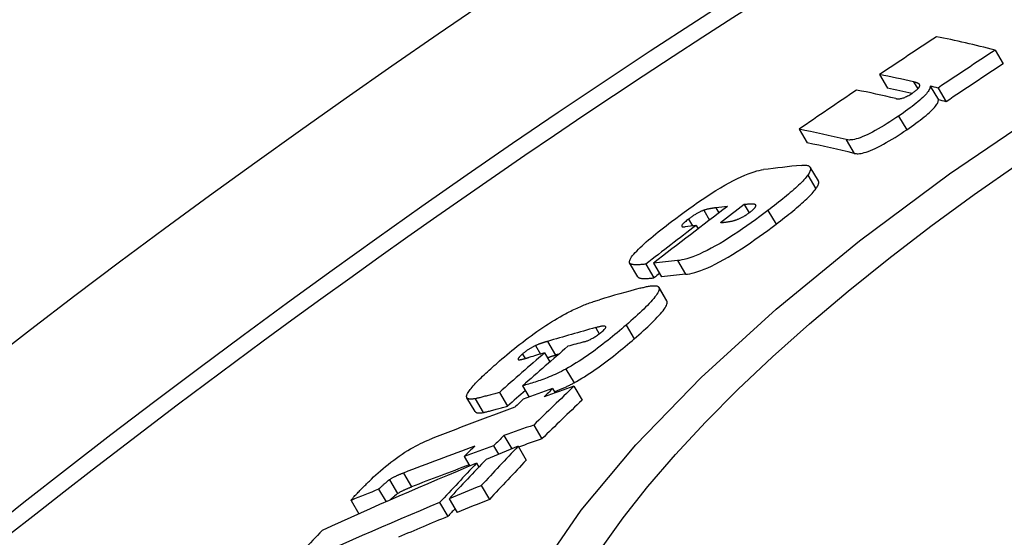
# Model space of a CAD drawing. Extents: x 112280 to 137735, y -2177 to 16835.
# Drawn here: x 116769 to 116832, y 4624 to 4657 of the extents above; entities that cross this region are included whole.
import ezdxf

# ---------------------------------------------------------------- set-up
doc = ezdxf.new("R2010")
doc.units = 0
doc.header["$LTSCALE"] = 2.5
doc.layers.add('VIDITELNÁ__ISO_', color=7, linetype='CONTINUOUS')
doc.layers.add('VIDITELNÁ_TENKÁ__ISO_', color=7, linetype='CONTINUOUS')

msp = doc.modelspace()

# ---------------------------------------------------------------- linework, layer by layer
at = {"layer": 'VIDITELNÁ__ISO_'}
for p, q in [((116831.348, 4655.208), (116831.867, 4654.333)), ((116823.954, 4653.642), (116824.471, 4652.77)), ((116827.202, 4652.917), (116827.72, 4652.042)), ((116827.701, 4652.787), (116828.22, 4651.912)), ((116818.807, 4650.15), (116819.324, 4649.278)), ((116820.044, 4646.853), (116819.526, 4647.729)), ((116815.305, 4645.336), (116815.615, 4644.812)), ((116812.225, 4644.002), (116812.353, 4643.787)), ((116808.486, 4640.727), (116807.968, 4641.602)), ((116809.009, 4641.53), (116809.527, 4640.654)), ((116809.493, 4641.587), (116810.012, 4640.711)), ((116810.355, 4639.175), (116809.835, 4640.053)), ((116810.356, 4639.172), (116810.355, 4639.175)), ((116802.531, 4635.855), (116802.871, 4635.28)), ((116799.641, 4633.33), (116800.161, 4632.451)), ((116801.127, 4633.752), (116801.552, 4633.034)), ((116803.04, 4633.568), (116803.198, 4633.3)), ((116804.409, 4633.723), (116804.931, 4632.842)), ((116798.081, 4632.11), (116797.561, 4632.988)), ((116801.839, 4631.241), (116802.362, 4630.358)), ((116799.933, 4630.57), (116800.437, 4629.72)), ((116799.256, 4629.908), (116799.574, 4629.37)), ((116800.838, 4629.881), (116801.361, 4628.998)), ((116797.387, 4629.232), (116797.749, 4628.62)), ((116798.179, 4628.798), (116798.321, 4628.558)), ((116791.914, 4627.136), (116792.39, 4626.334)), ((116798.474, 4627.367), (116798.998, 4626.482)), ((116790.148, 4626.424), (116790.655, 4625.567)), ((116795.816, 4626.282), (116796.34, 4625.398)), ((116796.421, 4626.532), (116796.945, 4625.647))]:
    msp.add_line(p, q, dxfattribs=at)
at = {"layer": 'VIDITELNÁ__ISO_', "flags": 128}
for points in [[(116827.202, 4652.917), (116827.202, 4652.877), (116827.196, 4652.835), (116827.184, 4652.788), (116827.165, 4652.738), (116827.139, 4652.683), (116827.106, 4652.625), (116827.064, 4652.562), (116827.014, 4652.494), (116826.955, 4652.423), (116826.888, 4652.348), (116826.811, 4652.268), (116826.725, 4652.183), (116826.63, 4652.095), (116826.528, 4652.003), (116826.417, 4651.91), (116826.3, 4651.813), (116826.176, 4651.715), (116826.046, 4651.614), (116825.91, 4651.512), (116825.771, 4651.41), (116825.627, 4651.306), (116825.481, 4651.203), (116825.332, 4651.1), (116825.181, 4650.997)], [(116826.041, 4652.449), (116826.089, 4652.482), (116826.136, 4652.515), (116826.182, 4652.548), (116826.225, 4652.58), (116826.265, 4652.612), (116826.303, 4652.643), (116826.337, 4652.673), (116826.369, 4652.701), (116826.397, 4652.728), (116826.422, 4652.754), (116826.444, 4652.779), (116826.463, 4652.802), (116826.479, 4652.823), (116826.493, 4652.844), (116826.504, 4652.863), (116826.514, 4652.881), (116826.521, 4652.897), (116826.526, 4652.913), (116826.53, 4652.928), (116826.532, 4652.942), (116826.533, 4652.955), (116826.533, 4652.968), (116826.531, 4652.979), (116826.529, 4652.99)], [(116826.529, 4652.99), (116826.524, 4653.002), (116826.517, 4653.014), (116826.508, 4653.025), (116826.498, 4653.036), (116826.486, 4653.047), (116826.472, 4653.056), (116826.458, 4653.066), (116826.442, 4653.075), (116826.426, 4653.083), (116826.409, 4653.091), (116826.392, 4653.099), (116826.374, 4653.106), (116826.356, 4653.113), (116826.337, 4653.12), (116826.317, 4653.127), (116826.297, 4653.134), (116826.277, 4653.14), (116826.256, 4653.146), (116826.235, 4653.152), (116826.214, 4653.158), (116826.193, 4653.164), (116826.172, 4653.169), (116826.151, 4653.174), (116826.13, 4653.179)], [(116824.992, 4652.116), (116825.013, 4652.111), (116825.035, 4652.107), (116825.058, 4652.104), (116825.083, 4652.101), (116825.108, 4652.099), (116825.135, 4652.098), (116825.163, 4652.098), (116825.193, 4652.099), (116825.224, 4652.102), (116825.256, 4652.105), (116825.292, 4652.11), (116825.33, 4652.118), (116825.371, 4652.127), (116825.415, 4652.138), (116825.462, 4652.152), (116825.512, 4652.169), (116825.566, 4652.19), (116825.625, 4652.215), (116825.689, 4652.244), (116825.756, 4652.278), (116825.826, 4652.316), (116825.898, 4652.358), (116825.97, 4652.403), (116826.041, 4652.449)], [(116825.699, 4650.121), (116825.85, 4650.224), (116825.999, 4650.327), (116826.146, 4650.431), (116826.289, 4650.534), (116826.429, 4650.637), (116826.565, 4650.739), (116826.695, 4650.839), (116826.819, 4650.938), (116826.936, 4651.034), (116827.046, 4651.128), (116827.149, 4651.219), (116827.244, 4651.308), (116827.33, 4651.392), (116827.406, 4651.472), (116827.474, 4651.548), (116827.532, 4651.619), (116827.582, 4651.686), (116827.624, 4651.749), (116827.657, 4651.808), (116827.683, 4651.863), (116827.702, 4651.913), (116827.714, 4651.96), (116827.72, 4652.002), (116827.72, 4652.042)], [(116825.181, 4650.997), (116824.998, 4650.874), (116824.813, 4650.752), (116824.626, 4650.63), (116824.438, 4650.511), (116824.249, 4650.395), (116824.06, 4650.281), (116823.872, 4650.172), (116823.686, 4650.068), (116823.506, 4649.971), (116823.332, 4649.882), (116823.164, 4649.801), (116823.003, 4649.729), (116822.853, 4649.666), (116822.713, 4649.613), (116822.584, 4649.569), (116822.465, 4649.533), (116822.355, 4649.506), (116822.256, 4649.486), (116822.165, 4649.473), (116822.083, 4649.466), (116822.008, 4649.464), (116821.94, 4649.467), (116821.878, 4649.475), (116821.822, 4649.486)], [(116822.341, 4648.611), (116822.396, 4648.599), (116822.458, 4648.592), (116822.526, 4648.589), (116822.601, 4648.59), (116822.684, 4648.597), (116822.774, 4648.611), (116822.874, 4648.63), (116822.983, 4648.658), (116823.103, 4648.693), (116823.232, 4648.737), (116823.372, 4648.79), (116823.522, 4648.853), (116823.682, 4648.925), (116823.851, 4649.007), (116824.025, 4649.096), (116824.205, 4649.192), (116824.39, 4649.296), (116824.578, 4649.405), (116824.767, 4649.519), (116824.956, 4649.635), (116825.144, 4649.755), (116825.331, 4649.876), (116825.517, 4649.998), (116825.699, 4650.121)], [(116818.958, 4647.845), (116819.021, 4647.851), (116819.082, 4647.854), (116819.14, 4647.856), (116819.195, 4647.855), (116819.247, 4647.852), (116819.296, 4647.846), (116819.341, 4647.838), (116819.382, 4647.828), (116819.419, 4647.814), (116819.452, 4647.798), (116819.481, 4647.779), (116819.505, 4647.757), (116819.524, 4647.731), (116819.538, 4647.702), (116819.547, 4647.67), (116819.551, 4647.635), (116819.549, 4647.596), (116819.541, 4647.553), (116819.527, 4647.507), (116819.507, 4647.458), (116819.482, 4647.404), (116819.45, 4647.348), (116819.413, 4647.288), (116819.369, 4647.225)], [(116810.656, 4644.253), (116810.922, 4644.454), (116811.194, 4644.656), (116811.469, 4644.859), (116811.748, 4645.06), (116812.031, 4645.26), (116812.317, 4645.46), (116812.607, 4645.657), (116812.9, 4645.852), (116813.194, 4646.042), (116813.486, 4646.226), (116813.775, 4646.401), (116814.061, 4646.568), (116814.341, 4646.726), (116814.611, 4646.869), (116814.867, 4646.999), (116815.11, 4647.114), (116815.34, 4647.216), (116815.554, 4647.303), (116815.753, 4647.376), (116815.937, 4647.437), (116816.107, 4647.486), (116816.264, 4647.525), (116816.409, 4647.553), (116816.543, 4647.573)], [(116819.369, 4647.225), (116819.317, 4647.155), (116819.258, 4647.081), (116819.193, 4647.005), (116819.122, 4646.925), (116819.045, 4646.842), (116818.963, 4646.757), (116818.875, 4646.669), (116818.782, 4646.579), (116818.684, 4646.487), (116818.582, 4646.393), (116818.475, 4646.297), (116818.365, 4646.2), (116818.25, 4646.101), (116818.133, 4646.001), (116818.012, 4645.9), (116817.888, 4645.798), (116817.762, 4645.695), (116817.633, 4645.591), (116817.502, 4645.487), (116817.369, 4645.382), (116817.234, 4645.277), (116817.098, 4645.171), (116816.96, 4645.066), (116816.822, 4644.961)], [(116819.888, 4646.349), (116819.909, 4646.378), (116819.928, 4646.407), (116819.946, 4646.434), (116819.963, 4646.461), (116819.978, 4646.488), (116819.993, 4646.513), (116820.006, 4646.538), (116820.018, 4646.563), (116820.028, 4646.586), (116820.038, 4646.609), (116820.046, 4646.631), (116820.053, 4646.653), (116820.059, 4646.673), (116820.063, 4646.693), (116820.066, 4646.712), (116820.069, 4646.731), (116820.07, 4646.749), (116820.069, 4646.766), (116820.068, 4646.782), (116820.065, 4646.797), (116820.062, 4646.812), (116820.057, 4646.827), (116820.051, 4646.84), (116820.044, 4646.853)], [(116817.342, 4644.084), (116817.48, 4644.189), (116817.617, 4644.295), (116817.753, 4644.4), (116817.888, 4644.505), (116818.021, 4644.61), (116818.152, 4644.714), (116818.281, 4644.818), (116818.407, 4644.921), (116818.531, 4645.023), (116818.652, 4645.125), (116818.77, 4645.225), (116818.884, 4645.323), (116818.994, 4645.421), (116819.101, 4645.517), (116819.203, 4645.611), (116819.301, 4645.703), (116819.394, 4645.793), (116819.482, 4645.881), (116819.564, 4645.966), (116819.642, 4646.049), (116819.713, 4646.129), (116819.777, 4646.205), (116819.836, 4646.279), (116819.888, 4646.349)], [(116815.998, 4645.341), (116815.983, 4645.347), (116815.965, 4645.353), (116815.945, 4645.357), (116815.923, 4645.361), (116815.899, 4645.364), (116815.874, 4645.366), (116815.847, 4645.367), (116815.819, 4645.368), (116815.79, 4645.368), (116815.76, 4645.368), (116815.731, 4645.368), (116815.701, 4645.367), (116815.67, 4645.365), (116815.638, 4645.364), (116815.606, 4645.362), (116815.573, 4645.36), (116815.54, 4645.357), (116815.506, 4645.355), (116815.472, 4645.352), (116815.438, 4645.349), (116815.404, 4645.346), (116815.371, 4645.343), (116815.338, 4645.339), (116815.305, 4645.336)], [(116815.653, 4644.84), (116815.698, 4644.875), (116815.742, 4644.91), (116815.784, 4644.944), (116815.823, 4644.977), (116815.859, 4645.009), (116815.893, 4645.041), (116815.923, 4645.071), (116815.95, 4645.099), (116815.973, 4645.125), (116815.993, 4645.15), (116816.009, 4645.173), (116816.023, 4645.194), (116816.033, 4645.214), (116816.04, 4645.232), (116816.044, 4645.248), (116816.046, 4645.263), (116816.046, 4645.277), (116816.044, 4645.289), (116816.04, 4645.3), (116816.035, 4645.31), (116816.027, 4645.319), (116816.019, 4645.328), (116816.009, 4645.335), (116815.998, 4645.341)], [(116816.822, 4644.961), (116816.561, 4644.764), (116816.294, 4644.565), (116816.022, 4644.367), (116815.747, 4644.168), (116815.469, 4643.972), (116815.187, 4643.776), (116814.902, 4643.582), (116814.614, 4643.392), (116814.325, 4643.206), (116814.038, 4643.028), (116813.754, 4642.858), (116813.473, 4642.696), (116813.197, 4642.545), (116812.934, 4642.408), (116812.683, 4642.285), (116812.444, 4642.176), (116812.218, 4642.08), (116812.008, 4641.999), (116811.812, 4641.931), (116811.631, 4641.875), (116811.463, 4641.831), (116811.307, 4641.796), (116811.163, 4641.771), (116811.031, 4641.754)], [(116812.72, 4644.973), (116812.689, 4644.962), (116812.657, 4644.949), (116812.623, 4644.936), (116812.588, 4644.921), (116812.552, 4644.906), (116812.515, 4644.889), (116812.477, 4644.871), (116812.437, 4644.852), (116812.397, 4644.831), (116812.355, 4644.809), (116812.312, 4644.786), (116812.268, 4644.761), (116812.223, 4644.735), (116812.178, 4644.708), (116812.132, 4644.68), (116812.086, 4644.652), (116812.041, 4644.622), (116811.995, 4644.592), (116811.949, 4644.561), (116811.904, 4644.529), (116811.859, 4644.498), (116811.816, 4644.466), (116811.773, 4644.434), (116811.731, 4644.403)], [(116813.485, 4645.129), (116813.458, 4645.126), (116813.429, 4645.122), (116813.4, 4645.118), (116813.371, 4645.114), (116813.34, 4645.11), (116813.31, 4645.105), (116813.279, 4645.101), (116813.248, 4645.096), (116813.216, 4645.091), (116813.185, 4645.086), (116813.153, 4645.08), (116813.122, 4645.075), (116813.091, 4645.069), (116813.059, 4645.063), (116813.028, 4645.056), (116812.995, 4645.049), (116812.961, 4645.042), (116812.927, 4645.034), (116812.893, 4645.025), (116812.858, 4645.016), (116812.823, 4645.006), (116812.789, 4644.996), (116812.754, 4644.985), (116812.72, 4644.973)], [(116814.644, 4644.314), (116814.674, 4644.323), (116814.706, 4644.332), (116814.738, 4644.343), (116814.772, 4644.354), (116814.807, 4644.366), (116814.842, 4644.379), (116814.879, 4644.394), (116814.917, 4644.409), (116814.956, 4644.425), (116814.997, 4644.443), (116815.039, 4644.462), (116815.082, 4644.483), (116815.127, 4644.506), (116815.173, 4644.53), (116815.22, 4644.556), (116815.268, 4644.583), (116815.317, 4644.611), (116815.366, 4644.642), (116815.416, 4644.673), (116815.465, 4644.706), (116815.513, 4644.739), (116815.561, 4644.772), (116815.607, 4644.806), (116815.653, 4644.84)], [(116807.953, 4641.659), (116807.958, 4641.711), (116807.975, 4641.769), (116808.004, 4641.834), (116808.044, 4641.907), (116808.097, 4641.987), (116808.162, 4642.074), (116808.238, 4642.166), (116808.325, 4642.264), (116808.422, 4642.368), (116808.529, 4642.477), (116808.645, 4642.59), (116808.769, 4642.706), (116808.9, 4642.826), (116809.038, 4642.948), (116809.181, 4643.073), (116809.33, 4643.199), (116809.483, 4643.327), (116809.641, 4643.457), (116809.804, 4643.588), (116809.969, 4643.72), (116810.138, 4643.853), (116810.309, 4643.987), (116810.482, 4644.12), (116810.656, 4644.253)], [(116811.731, 4644.403), (116811.67, 4644.356), (116811.612, 4644.31), (116811.557, 4644.264), (116811.506, 4644.221), (116811.46, 4644.179), (116811.42, 4644.14), (116811.385, 4644.103), (116811.358, 4644.07), (116811.336, 4644.041), (116811.321, 4644.015), (116811.312, 4643.992), (116811.308, 4643.973), (116811.309, 4643.957), (116811.314, 4643.943), (116811.324, 4643.932), (116811.336, 4643.924), (116811.352, 4643.917), (116811.371, 4643.913), (116811.392, 4643.91), (116811.416, 4643.908), (116811.441, 4643.908), (116811.468, 4643.909), (116811.497, 4643.912), (116811.526, 4643.915)], [(116811.55, 4640.878), (116811.683, 4640.894), (116811.827, 4640.919), (116811.982, 4640.953), (116812.15, 4640.998), (116812.331, 4641.054), (116812.527, 4641.122), (116812.738, 4641.203), (116812.964, 4641.298), (116813.202, 4641.407), (116813.453, 4641.53), (116813.717, 4641.667), (116813.993, 4641.819), (116814.273, 4641.98), (116814.557, 4642.151), (116814.844, 4642.329), (116815.133, 4642.515), (116815.421, 4642.705), (116815.707, 4642.899), (116815.989, 4643.094), (116816.267, 4643.291), (116816.542, 4643.489), (116816.813, 4643.688), (116817.08, 4643.887), (116817.342, 4644.084)], [(116813.778, 4644.177), (116813.81, 4644.181), (116813.842, 4644.184), (116813.874, 4644.188), (116813.907, 4644.191), (116813.941, 4644.195), (116813.974, 4644.199), (116814.008, 4644.203), (116814.043, 4644.207), (116814.077, 4644.212), (116814.111, 4644.216), (116814.146, 4644.221), (116814.18, 4644.226), (116814.214, 4644.231), (116814.248, 4644.236), (116814.283, 4644.241), (116814.32, 4644.247), (116814.358, 4644.253), (116814.399, 4644.26), (116814.44, 4644.268), (116814.482, 4644.276), (116814.524, 4644.285), (116814.565, 4644.294), (116814.605, 4644.304), (116814.644, 4644.314)], [(116809.009, 4641.53), (116808.945, 4641.522), (116808.881, 4641.515), (116808.817, 4641.509), (116808.754, 4641.503), (116808.692, 4641.498), (116808.63, 4641.494), (116808.57, 4641.49), (116808.511, 4641.488), (116808.453, 4641.487), (116808.398, 4641.487), (116808.345, 4641.488), (116808.294, 4641.49), (116808.246, 4641.494), (116808.2, 4641.499), (116808.158, 4641.506), (116808.118, 4641.514), (116808.082, 4641.525), (116808.05, 4641.537), (116808.021, 4641.552), (116807.997, 4641.568), (116807.978, 4641.587), (116807.964, 4641.609), (116807.956, 4641.633), (116807.953, 4641.659)], [(116808.486, 4640.727), (116808.5, 4640.708), (116808.518, 4640.692), (116808.54, 4640.677), (116808.565, 4640.663), (116808.594, 4640.652), (116808.626, 4640.642), (116808.66, 4640.634), (116808.698, 4640.627), (116808.738, 4640.621), (116808.78, 4640.617), (116808.824, 4640.614), (116808.871, 4640.612), (116808.919, 4640.611), (116808.969, 4640.611), (116809.021, 4640.612), (116809.074, 4640.614), (116809.128, 4640.617), (116809.183, 4640.62), (116809.24, 4640.625), (116809.296, 4640.629), (116809.354, 4640.635), (116809.412, 4640.641), (116809.47, 4640.647), (116809.527, 4640.654)], [(116808.65, 4639.992), (116808.719, 4640.01), (116808.788, 4640.028), (116808.856, 4640.045), (116808.923, 4640.061), (116808.989, 4640.076), (116809.054, 4640.09), (116809.117, 4640.103), (116809.179, 4640.115), (116809.239, 4640.125), (116809.297, 4640.133), (116809.353, 4640.141), (116809.407, 4640.146), (116809.459, 4640.15), (116809.508, 4640.152), (116809.555, 4640.152), (116809.599, 4640.151), (116809.641, 4640.147), (116809.68, 4640.141), (116809.715, 4640.132), (116809.747, 4640.122), (116809.776, 4640.108), (116809.8, 4640.092), (116809.82, 4640.072), (116809.836, 4640.05)], [(116809.836, 4640.05), (116809.852, 4640.009), (116809.858, 4639.96), (116809.852, 4639.904), (116809.836, 4639.841), (116809.808, 4639.771), (116809.769, 4639.695), (116809.719, 4639.612), (116809.659, 4639.524), (116809.589, 4639.43), (116809.51, 4639.331), (116809.422, 4639.227), (116809.326, 4639.119), (116809.223, 4639.007), (116809.113, 4638.893), (116808.996, 4638.775), (116808.874, 4638.655), (116808.747, 4638.533), (116808.616, 4638.409), (116808.479, 4638.283), (116808.339, 4638.155), (116808.195, 4638.026), (116808.048, 4637.895), (116807.898, 4637.764), (116807.747, 4637.633)], [(116803.873, 4638.358), (116803.984, 4638.417), (116804.093, 4638.474), (116804.2, 4638.528), (116804.305, 4638.58), (116804.408, 4638.629), (116804.508, 4638.677), (116804.607, 4638.722), (116804.703, 4638.765), (116804.798, 4638.806), (116804.889, 4638.845), (116804.98, 4638.883), (116805.069, 4638.919), (116805.157, 4638.953), (116805.244, 4638.987), (116805.329, 4639.019), (116805.413, 4639.05), (116805.496, 4639.079), (116805.577, 4639.107), (116805.657, 4639.134), (116805.736, 4639.16), (116805.813, 4639.185), (116805.889, 4639.209), (116805.963, 4639.231), (116806.036, 4639.252)], [(116808.267, 4636.754), (116808.419, 4636.885), (116808.569, 4637.016), (116808.716, 4637.146), (116808.859, 4637.276), (116809, 4637.404), (116809.136, 4637.53), (116809.268, 4637.654), (116809.395, 4637.776), (116809.517, 4637.896), (116809.633, 4638.014), (116809.743, 4638.129), (116809.846, 4638.24), (116809.942, 4638.348), (116810.03, 4638.452), (116810.11, 4638.551), (116810.179, 4638.645), (116810.239, 4638.734), (116810.289, 4638.816), (116810.328, 4638.893), (116810.356, 4638.963), (116810.372, 4639.026), (116810.378, 4639.082), (116810.372, 4639.13), (116810.356, 4639.172)], [(116799.651, 4635.342), (116799.804, 4635.473), (116799.96, 4635.606), (116800.119, 4635.74), (116800.281, 4635.874), (116800.446, 4636.009), (116800.613, 4636.144), (116800.783, 4636.279), (116800.955, 4636.415), (116801.13, 4636.55), (116801.307, 4636.685), (116801.487, 4636.82), (116801.67, 4636.954), (116801.855, 4637.087), (116802.041, 4637.219), (116802.229, 4637.348), (116802.416, 4637.475), (116802.604, 4637.599), (116802.791, 4637.72), (116802.979, 4637.838), (116803.164, 4637.952), (116803.346, 4638.061), (116803.525, 4638.164), (116803.701, 4638.264), (116803.873, 4638.358)], [(116807.747, 4637.633), (116807.607, 4637.513), (116807.464, 4637.392), (116807.32, 4637.27), (116807.173, 4637.147), (116807.024, 4637.024), (116806.873, 4636.901), (116806.721, 4636.777), (116806.567, 4636.654), (116806.41, 4636.53), (116806.251, 4636.406), (116806.089, 4636.282), (116805.925, 4636.158), (116805.759, 4636.034), (116805.591, 4635.911), (116805.421, 4635.79), (116805.25, 4635.67), (116805.079, 4635.552), (116804.906, 4635.437), (116804.733, 4635.324), (116804.561, 4635.214), (116804.39, 4635.109), (116804.223, 4635.009), (116804.057, 4634.914), (116803.895, 4634.824)], [(116805.029, 4636.554), (116805.065, 4636.564), (116805.102, 4636.575), (116805.141, 4636.588), (116805.182, 4636.602), (116805.224, 4636.617), (116805.268, 4636.634), (116805.313, 4636.653), (116805.36, 4636.673), (116805.409, 4636.695), (116805.459, 4636.719), (116805.511, 4636.745), (116805.564, 4636.773), (116805.62, 4636.803), (116805.677, 4636.836), (116805.735, 4636.871), (116805.793, 4636.907), (116805.852, 4636.945), (116805.91, 4636.985), (116805.968, 4637.026), (116806.025, 4637.068), (116806.08, 4637.11), (116806.133, 4637.152), (116806.184, 4637.194), (116806.232, 4637.235)], [(116806.232, 4637.235), (116806.296, 4637.293), (116806.351, 4637.346), (116806.394, 4637.395), (116806.424, 4637.436), (116806.442, 4637.471), (116806.448, 4637.499), (116806.445, 4637.521), (116806.434, 4637.538), (116806.417, 4637.55), (116806.393, 4637.558), (116806.365, 4637.563), (116806.333, 4637.566), (116806.298, 4637.565), (116806.26, 4637.563), (116806.222, 4637.559), (116806.181, 4637.553), (116806.138, 4637.546), (116806.093, 4637.538), (116806.046, 4637.528), (116805.998, 4637.518), (116805.949, 4637.506), (116805.899, 4637.494), (116805.849, 4637.481), (116805.799, 4637.467)], [(116802.708, 4636.589), (116802.679, 4636.581), (116802.65, 4636.572), (116802.62, 4636.563), (116802.59, 4636.554), (116802.559, 4636.544), (116802.529, 4636.535), (116802.498, 4636.525), (116802.466, 4636.515), (116802.435, 4636.505), (116802.404, 4636.495), (116802.372, 4636.484), (116802.341, 4636.474), (116802.31, 4636.463), (116802.278, 4636.452), (116802.246, 4636.441), (116802.214, 4636.429), (116802.181, 4636.417), (116802.147, 4636.405), (116802.114, 4636.392), (116802.08, 4636.379), (116802.047, 4636.365), (116802.014, 4636.351), (116801.981, 4636.337), (116801.949, 4636.323)], [(116804.416, 4633.944), (116804.579, 4634.034), (116804.744, 4634.129), (116804.912, 4634.229), (116805.082, 4634.334), (116805.255, 4634.444), (116805.427, 4634.557), (116805.6, 4634.672), (116805.771, 4634.79), (116805.942, 4634.91), (116806.112, 4635.032), (116806.28, 4635.154), (116806.446, 4635.278), (116806.61, 4635.402), (116806.772, 4635.526), (116806.931, 4635.651), (116807.088, 4635.774), (116807.242, 4635.898), (116807.394, 4636.021), (116807.545, 4636.144), (116807.694, 4636.268), (116807.841, 4636.39), (116807.985, 4636.513), (116808.128, 4636.634), (116808.267, 4636.754)], [(116801.116, 4635.781), (116801.086, 4635.755), (116801.057, 4635.729), (116801.03, 4635.704), (116801.003, 4635.679), (116800.978, 4635.655), (116800.955, 4635.632), (116800.933, 4635.609), (116800.913, 4635.588), (116800.895, 4635.567), (116800.88, 4635.548), (116800.866, 4635.53), (116800.855, 4635.512), (116800.846, 4635.497), (116800.839, 4635.483), (116800.834, 4635.47), (116800.832, 4635.459), (116800.832, 4635.449), (116800.834, 4635.44), (116800.838, 4635.433), (116800.844, 4635.427), (116800.851, 4635.422), (116800.86, 4635.418), (116800.87, 4635.415), (116800.882, 4635.413)], [(116801.949, 4636.323), (116801.919, 4636.309), (116801.888, 4636.294), (116801.856, 4636.279), (116801.824, 4636.262), (116801.79, 4636.245), (116801.756, 4636.227), (116801.721, 4636.208), (116801.686, 4636.188), (116801.65, 4636.167), (116801.613, 4636.145), (116801.576, 4636.122), (116801.539, 4636.099), (116801.501, 4636.074), (116801.463, 4636.049), (116801.426, 4636.023), (116801.389, 4635.997), (116801.352, 4635.97), (116801.316, 4635.943), (116801.28, 4635.916), (116801.245, 4635.888), (116801.212, 4635.861), (116801.179, 4635.834), (116801.147, 4635.807), (116801.116, 4635.781)], [(116797.601, 4633.253), (116797.634, 4633.313), (116797.675, 4633.376), (116797.722, 4633.444), (116797.775, 4633.514), (116797.834, 4633.588), (116797.898, 4633.666), (116797.967, 4633.745), (116798.041, 4633.827), (116798.119, 4633.911), (116798.201, 4633.998), (116798.287, 4634.086), (116798.377, 4634.176), (116798.47, 4634.268), (116798.567, 4634.361), (116798.666, 4634.456), (116798.768, 4634.552), (116798.873, 4634.649), (116798.98, 4634.747), (116799.088, 4634.845), (116799.199, 4634.944), (116799.31, 4635.044), (116799.423, 4635.143), (116799.537, 4635.243), (116799.651, 4635.342)], [(116800.882, 4635.413), (116800.893, 4635.413), (116800.906, 4635.413), (116800.92, 4635.414), (116800.937, 4635.415), (116800.955, 4635.418), (116800.975, 4635.421), (116800.997, 4635.425), (116801.02, 4635.429), (116801.045, 4635.434), (116801.071, 4635.44), (116801.099, 4635.446), (116801.128, 4635.453), (116801.158, 4635.46), (116801.189, 4635.468), (116801.22, 4635.476), (116801.253, 4635.485), (116801.285, 4635.494), (116801.318, 4635.503), (116801.352, 4635.512), (116801.385, 4635.522), (116801.418, 4635.531), (116801.451, 4635.541), (116801.484, 4635.55), (116801.516, 4635.559)], [(116802.714, 4635.545), (116802.737, 4635.554), (116802.76, 4635.562), (116802.782, 4635.57), (116802.804, 4635.577), (116802.825, 4635.585), (116802.847, 4635.592), (116802.869, 4635.599), (116802.89, 4635.607), (116802.912, 4635.614), (116802.934, 4635.621), (116802.955, 4635.628), (116802.977, 4635.635), (116802.999, 4635.642), (116803.02, 4635.649), (116803.042, 4635.656), (116803.063, 4635.662), (116803.084, 4635.669), (116803.105, 4635.675), (116803.126, 4635.682), (116803.147, 4635.688), (116803.167, 4635.694), (116803.187, 4635.7), (116803.207, 4635.706), (116803.227, 4635.712)], [(116803.895, 4634.824), (116803.748, 4634.746), (116803.605, 4634.672), (116803.465, 4634.603), (116803.329, 4634.539), (116803.199, 4634.479), (116803.071, 4634.423), (116802.946, 4634.369), (116802.823, 4634.318), (116802.703, 4634.27), (116802.587, 4634.224), (116802.474, 4634.181), (116802.362, 4634.14), (116802.25, 4634.1), (116802.14, 4634.061), (116802.032, 4634.024), (116801.924, 4633.989), (116801.818, 4633.955), (116801.714, 4633.922), (116801.611, 4633.89), (116801.511, 4633.86), (116801.411, 4633.831), (116801.314, 4633.803), (116801.219, 4633.777), (116801.127, 4633.752)], [(116803.16, 4633.365), (116803.208, 4633.383), (116803.257, 4633.403), (116803.306, 4633.423), (116803.356, 4633.443), (116803.406, 4633.463), (116803.456, 4633.484), (116803.507, 4633.506), (116803.558, 4633.528), (116803.61, 4633.55), (116803.662, 4633.573), (116803.714, 4633.597), (116803.767, 4633.62), (116803.82, 4633.645), (116803.873, 4633.669), (116803.926, 4633.695), (116803.98, 4633.72), (116804.034, 4633.746), (116804.088, 4633.773), (116804.142, 4633.8), (116804.197, 4633.828), (116804.251, 4633.856), (116804.306, 4633.885), (116804.361, 4633.914), (116804.416, 4633.944)], [(116798.084, 4632.921), (116798.035, 4632.913), (116797.987, 4632.907), (116797.941, 4632.902), (116797.897, 4632.899), (116797.855, 4632.897), (116797.814, 4632.896), (116797.776, 4632.898), (116797.74, 4632.901), (116797.707, 4632.906), (116797.676, 4632.912), (116797.648, 4632.921), (116797.623, 4632.932), (116797.601, 4632.945), (116797.582, 4632.961), (116797.567, 4632.978), (116797.555, 4632.999), (116797.547, 4633.021), (116797.542, 4633.046), (116797.542, 4633.074), (116797.545, 4633.104), (116797.552, 4633.137), (116797.564, 4633.173), (116797.58, 4633.212), (116797.601, 4633.253)], [(116799.641, 4633.33), (116799.568, 4633.31), (116799.493, 4633.289), (116799.416, 4633.268), (116799.338, 4633.247), (116799.259, 4633.226), (116799.179, 4633.204), (116799.1, 4633.182), (116799.021, 4633.161), (116798.942, 4633.14), (116798.865, 4633.119), (116798.79, 4633.098), (116798.716, 4633.079), (116798.645, 4633.059), (116798.577, 4633.041), (116798.51, 4633.024), (116798.446, 4633.007), (116798.386, 4632.991), (116798.329, 4632.977), (116798.276, 4632.963), (116798.227, 4632.951), (116798.183, 4632.941), (116798.144, 4632.932), (116798.111, 4632.926), (116798.084, 4632.921)], [(116798.081, 4632.11), (116798.089, 4632.098), (116798.099, 4632.086), (116798.11, 4632.076), (116798.123, 4632.066), (116798.137, 4632.057), (116798.152, 4632.05), (116798.169, 4632.043), (116798.187, 4632.037), (116798.206, 4632.032), (116798.226, 4632.028), (116798.247, 4632.024), (116798.269, 4632.021), (116798.293, 4632.02), (116798.317, 4632.018), (116798.342, 4632.018), (116798.368, 4632.018), (116798.395, 4632.019), (116798.423, 4632.021), (116798.451, 4632.023), (116798.481, 4632.026), (116798.511, 4632.029), (116798.541, 4632.033), (116798.573, 4632.037), (116798.604, 4632.042)], [(116798.604, 4632.042), (116798.63, 4632.047), (116798.661, 4632.053), (116798.696, 4632.061), (116798.737, 4632.071), (116798.783, 4632.082), (116798.833, 4632.094), (116798.887, 4632.108), (116798.946, 4632.123), (116799.008, 4632.139), (116799.073, 4632.156), (116799.142, 4632.174), (116799.213, 4632.194), (116799.288, 4632.214), (116799.364, 4632.234), (116799.443, 4632.255), (116799.523, 4632.277), (116799.604, 4632.299), (116799.686, 4632.321), (116799.767, 4632.343), (116799.849, 4632.366), (116799.929, 4632.388), (116800.008, 4632.409), (116800.086, 4632.43), (116800.161, 4632.451)], [(116791.327, 4627.664), (116791.459, 4627.792), (116791.597, 4627.922), (116791.739, 4628.054), (116791.886, 4628.187), (116792.038, 4628.321), (116792.196, 4628.457), (116792.359, 4628.594), (116792.528, 4628.73), (116792.701, 4628.867), (116792.877, 4629.001), (116793.056, 4629.132), (116793.238, 4629.261), (116793.42, 4629.385), (116793.6, 4629.502), (116793.776, 4629.612), (116793.949, 4629.716), (116794.118, 4629.813), (116794.282, 4629.902), (116794.44, 4629.984), (116794.591, 4630.059), (116794.737, 4630.128), (116794.878, 4630.191), (116795.014, 4630.249), (116795.144, 4630.301)], [(116793.506, 4628.175), (116793.469, 4628.161), (116793.433, 4628.146), (116793.396, 4628.132), (116793.359, 4628.117), (116793.322, 4628.102), (116793.285, 4628.086), (116793.248, 4628.071), (116793.211, 4628.055), (116793.174, 4628.039), (116793.137, 4628.023), (116793.101, 4628.007), (116793.065, 4627.991), (116793.029, 4627.975), (116792.994, 4627.958), (116792.959, 4627.941), (116792.923, 4627.924), (116792.885, 4627.905), (116792.847, 4627.886), (116792.808, 4627.865), (116792.768, 4627.843), (116792.728, 4627.821), (116792.687, 4627.796), (116792.645, 4627.77), (116792.601, 4627.741)], [(116790.148, 4626.424), (116790.165, 4626.45), (116790.187, 4626.48), (116790.213, 4626.513), (116790.244, 4626.55), (116790.278, 4626.591), (116790.316, 4626.634), (116790.358, 4626.681), (116790.403, 4626.729), (116790.45, 4626.78), (116790.5, 4626.833), (116790.553, 4626.888), (116790.607, 4626.945), (116790.663, 4627.003), (116790.721, 4627.062), (116790.78, 4627.122), (116790.841, 4627.183), (116790.902, 4627.244), (116790.963, 4627.305), (116791.025, 4627.367), (116791.086, 4627.428), (116791.148, 4627.488), (116791.209, 4627.548), (116791.268, 4627.607), (116791.327, 4627.664)], [(116792.601, 4627.741), (116792.584, 4627.729), (116792.567, 4627.716), (116792.548, 4627.702), (116792.529, 4627.687), (116792.509, 4627.671), (116792.488, 4627.654), (116792.466, 4627.636), (116792.444, 4627.617), (116792.42, 4627.597), (116792.396, 4627.577), (116792.371, 4627.555), (116792.345, 4627.532), (116792.317, 4627.508), (116792.288, 4627.482), (116792.258, 4627.455), (116792.227, 4627.427), (116792.194, 4627.397), (116792.159, 4627.365), (116792.123, 4627.332), (116792.085, 4627.297), (116792.046, 4627.26), (116792.004, 4627.221), (116791.96, 4627.18), (116791.914, 4627.136)], [(116793.123, 4626.86), (116793.166, 4626.889), (116793.208, 4626.916), (116793.25, 4626.94), (116793.29, 4626.963), (116793.329, 4626.984), (116793.368, 4627.005), (116793.407, 4627.024), (116793.444, 4627.043), (116793.48, 4627.061), (116793.515, 4627.077), (116793.551, 4627.094), (116793.586, 4627.11), (116793.622, 4627.126), (116793.659, 4627.143), (116793.696, 4627.159), (116793.732, 4627.174), (116793.77, 4627.19), (116793.807, 4627.206), (116793.844, 4627.221), (116793.881, 4627.236), (116793.918, 4627.251), (116793.954, 4627.266), (116793.991, 4627.28), (116794.027, 4627.294)], [(116792.634, 4626.441), (116792.663, 4626.468), (116792.691, 4626.493), (116792.718, 4626.518), (116792.744, 4626.542), (116792.769, 4626.565), (116792.794, 4626.587), (116792.817, 4626.608), (116792.84, 4626.628), (116792.862, 4626.647), (116792.883, 4626.666), (116792.904, 4626.684), (116792.924, 4626.701), (116792.943, 4626.718), (116792.962, 4626.734), (116792.98, 4626.749), (116792.998, 4626.764), (116793.015, 4626.778), (116793.032, 4626.791), (116793.048, 4626.804), (116793.064, 4626.817), (116793.08, 4626.829), (116793.094, 4626.84), (116793.109, 4626.85), (116793.123, 4626.86)]]:
    msp.add_lwpolyline(points, dxfattribs=at)
at = {"layer": 'VIDITELNÁ__ISO_'}
for radius in [595, 595, 521.325, 513.294]:
    msp.add_circle((117131.346, 4164.872), radius, dxfattribs=at)
for radius, start, end in [(660.5, 13.126437, 167.143367), (585.5, 104.22252, 132.816477)]:
    msp.add_arc((117131.346, 4164.872), radius, start, end, dxfattribs=at)
for centre, major_axis, ratio, start_param, end_param in [((117146.678, 4170.397), (-296.146, 500.006), 0.984312, 0.047285, 0.054939), ((117161.898, 4054.557), (-354.785, 599.01), 0.176436, 6.105687, 6.128704), ((117148.691, 4171.563), (-294.799, 497.731), 0.984312, 0.046689, 0.054377), ((117148.687, 4171.561), (-294.28, 496.856), 0.984312, 0.046762, 0.054463), ((117158.176, 4052.313), (-354.676, 598.827), 0.176436, 6.115363, 6.128866), ((117158.176, 4052.313), (-354.166, 597.965), 0.176436, 6.118887, 6.128644), ((117158.184, 4052.297), (-354.686, 598.842), 0.176436, 6.105843, 6.108851), ((117146.677, 4170.399), (-296.145, 500.003), 0.984312, 0.058026, 0.065811), ((117156.675, 4051.406), (-354.629, 598.746), 0.176436, 6.113421, 6.128929), ((117158.184, 4052.298), (-354.175, 597.98), 0.176436, 6.105587, 6.1086), ((117152.891, 4049.124), (-354.494, 598.519), 0.176436, 6.110453, 6.129081), ((117152.891, 4049.124), (-353.983, 597.656), 0.176436, 6.110204, 6.12886), ((117131.642, 4048.997), (-348.031, 587.607), 0.339637, 6.126732, 6.136401), ((117163.635, 4170.701), (-300.494, 507.347), 0.940557, 0.106235, 0.116998), ((117128.221, 4046.906), (-347.814, 587.24), 0.339637, 6.132712, 6.135729), ((117164.363, 4171.104), (-300.273, 506.973), 0.940557, 0.106044, 0.1095), ((117163.304, 4170.518), (-300.593, 507.513), 0.940557, 0.109774, 0.117081), ((117126.628, 4045.939), (-347.704, 587.054), 0.339637, 6.134789, 6.137607), ((117123.283, 4043.85), (-347.486, 586.687), 0.339637, 6.126963, 6.133117), ((117163.296, 4170.516), (-300.075, 506.64), 0.940557, 0.116459, 0.11727), ((117123.285, 4043.852), (-346.972, 585.819), 0.339637, 6.12674, 6.132904), ((117106.482, 4052.074), (-338.139, 570.906), 0.490857, 6.149691, 6.157822), ((117103.317, 4050.104), (-337.816, 570.36), 0.490857, 6.149598, 6.159229), ((117102.076, 4049.288), (-337.701, 570.167), 0.490857, 6.148451, 6.15159), ((117177.379, 4164.094), (-307.969, 519.966), 0.87124, 0.156588, 0.163849), ((117178.517, 4164.72), (-307.772, 519.635), 0.87124, 0.156313, 0.163577), ((117102.047, 4049.345), (-337.669, 570.112), 0.490857, 6.156221, 6.159394), ((117103.321, 4050.108), (-337.299, 569.486), 0.490857, 6.158394, 6.159057), ((117177.368, 4164.094), (-307.451, 519.093), 0.87124, 0.16123, 0.164109), ((117090.278, 4059.343), (-328.635, 554.859), 0.602602, 6.165864, 6.17092), ((117191.332, 4157.288), (-314.692, 531.318), 0.798042, 0.1839, 0.19108), ((117089.725, 4058.944), (-328.576, 554.76), 0.602602, 6.160824, 6.165961), ((117189.803, 4156.423), (-314.898, 531.669), 0.798042, 0.18275, 0.184244), ((117188.273, 4155.599), (-315.076, 531.967), 0.798042, 0.183089, 0.184583), ((117191.32, 4157.29), (-314.174, 530.444), 0.798042, 0.184188, 0.191379), ((117089.665, 4059.063), (-328.508, 554.645), 0.602602, 6.171018, 6.185985), ((117086.983, 4057.208), (-328.183, 554.096), 0.602602, 6.161281, 6.166423), ((117189.75, 4156.488), (-314.857, 531.595), 0.798042, 0.191416, 0.193318), ((117086.991, 4057.215), (-327.662, 553.216), 0.602602, 6.161113, 6.165153), ((117086.923, 4057.327), (-328.115, 553.981), 0.602602, 6.171486, 6.183924), ((117086.236, 4056.792), (-328.051, 553.874), 0.602602, 6.166545, 6.17161), ((117188.218, 4155.667), (-315.033, 531.89), 0.798042, 0.191752, 0.193653), ((117196.176, 4148.355), (-320.584, 541.267), 0.736294, 0.206041, 0.21336), ((117082.503, 4067.507), (-321.463, 542.751), 0.676662, 6.179347, 6.184509), ((117082.432, 4067.646), (-321.384, 542.616), 0.676662, 6.186032, 6.211182), ((117193.898, 4147.151), (-320.771, 541.581), 0.736294, 0.206508, 0.213823), ((117194.418, 4147.426), (-320.729, 541.511), 0.736294, 0.206401, 0.213717), ((117196.164, 4148.358), (-320.067, 540.392), 0.736294, 0.206361, 0.213692), ((117086.931, 4057.334), (-327.594, 553.101), 0.602602, 6.173726, 6.183793), ((117085.877, 4057.887), (-327.421, 552.81), 0.608916, 6.188044, 6.192877), ((117079.94, 4065.877), (-321.005, 541.976), 0.676662, 6.179858, 6.185027), ((117079.864, 4066.027), (-320.919, 541.832), 0.676662, 6.186553, 6.211738), ((117079.951, 4065.886), (-320.481, 541.093), 0.676662, 6.179721, 6.184899), ((117193.887, 4147.155), (-320.253, 540.707), 0.736294, 0.212724, 0.214156), ((117079.874, 4066.037), (-320.395, 540.947), 0.676662, 6.186427, 6.194455), ((117185.323, 4142.609), (-321.351, 542.561), 0.736294, 0.208332, 0.215637)]:
    msp.add_ellipse(centre, major_axis=major_axis, ratio=ratio, start_param=start_param, end_param=end_param, dxfattribs=at)
at = {"layer": 'VIDITELNÁ_TENKÁ__ISO_'}
for p, q in [((116826.13, 4653.179), (116826.397, 4652.729)), ((116825.181, 4650.997), (116825.699, 4650.121)), ((116821.822, 4649.486), (116822.341, 4648.611)), ((116819.369, 4647.225), (116819.888, 4646.349)), ((116815.998, 4645.341), (116816.046, 4645.259)), ((116812.72, 4644.973), (116813.09, 4644.349)), ((116813.485, 4645.129), (116813.681, 4644.798)), ((116816.822, 4644.961), (116817.342, 4644.084)), ((116811.731, 4644.403), (116811.985, 4643.973)), ((116811.031, 4641.754), (116811.55, 4640.878)), ((116809.836, 4640.05), (116810.356, 4639.172)), ((116807.747, 4637.633), (116808.267, 4636.754)), ((116805.799, 4637.467), (116806.032, 4637.074)), ((116802.708, 4636.589), (116803.227, 4635.712)), ((116801.116, 4635.781), (116801.286, 4635.494)), ((116801.949, 4636.323), (116802.271, 4635.78)), ((116803.895, 4634.824), (116804.416, 4633.944)), ((116798.084, 4632.921), (116798.604, 4632.042)), ((116793.506, 4628.175), (116794.027, 4627.294)), ((116792.601, 4627.741), (116793.123, 4626.86))]:
    msp.add_line(p, q, dxfattribs=at)
at = {"layer": 'VIDITELNÁ_TENKÁ__ISO_', "flags": 128}
for points in [[(116833.747, 4612.185), (116827.777, 4610.024), (116822.13, 4608.334), (116816.898, 4607.153), (116812.174, 4606.516), (116808.048, 4606.452), (116804.615, 4606.981), (116801.96, 4608.115), (116800.161, 4609.846), (116799.274, 4612.142), (116799.319, 4614.952), (116800.289, 4618.216), (116802.156, 4621.861), (116804.868, 4625.809), (116808.358, 4629.978), (116812.547, 4634.288), (116817.351, 4638.66), (116822.676, 4643.02), (116828.428, 4647.296), (116834.523, 4651.432)], [(116802.866, 4609.582), (116802.364, 4610.678), (116802.081, 4611.9), (116802.019, 4613.242), (116802.177, 4614.697), (116802.553, 4616.256), (116803.145, 4617.912), (116803.948, 4619.655), (116804.956, 4621.476), (116806.164, 4623.366), (116807.563, 4625.314), (116809.145, 4627.312), (116810.902, 4629.35), (116812.823, 4631.417), (116814.899, 4633.505), (116817.12, 4635.606), (116819.477, 4637.71), (116821.955, 4639.807), (116824.546, 4641.891), (116827.238, 4643.951), (116830.02, 4645.982), (116832.886, 4647.979)]]:
    msp.add_lwpolyline(points, dxfattribs=at)
at = {"layer": 'VIDITELNÁ_TENKÁ__ISO_'}
for radius in [586.537, 531.822, 510.829, 508.837]:
    msp.add_circle((117131.346, 4164.872), radius, dxfattribs=at)
msp.add_arc((117131.346, 4164.872), 654.967, 13.239337, 167.032869, dxfattribs=at)

doc.saveas('drawing.dxf')
